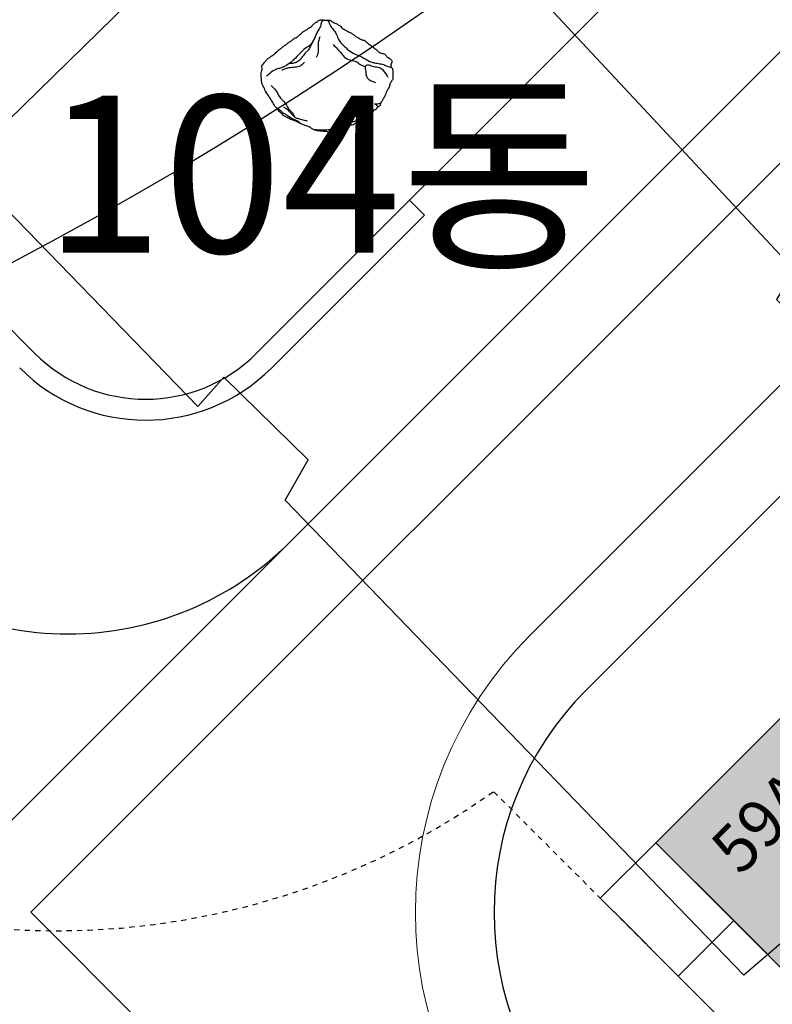
# Model space of a CAD drawing. Units: metres. Extents: x 204125 to 208554, y 441223 to 442744.
# Drawn here: x 205124 to 205139, y 441637 to 441656 of the extents above; entities that cross this region are included whole.
import ezdxf
from ezdxf.enums import TextEntityAlignment as Align

# ---------------------------------------------------------------- set-up
doc = ezdxf.new("R2010")
doc.units = ezdxf.units.M
doc.header["$MEASUREMENT"] = 0
doc.linetypes.add('HID', pattern=[1.5, 1, -0.5])
for name, color, linetype in [('01-land', 8, 'CONTINUOUS'), ('0L-fur', 1, 'CONTINUOUS'), ('0l-조경시설물', 1, 'CONTINUOUS'), ('SD59', 43, 'CONTINUOUS'), ('work_text', 232, 'CONTINUOUS'), ('동딱지', 2, 'CONTINUOUS'), ('지적공사분할선', 1, 'CONTINUOUS'), ('지하외곽선', 3, 'HID'), ('항측현황', 8, 'CONTINUOUS')]:
    doc.layers.add(name, color=color, linetype=linetype)
for name, color, linetype, lineweight in [('0L-조경포장', 8, 'CONTINUOUS', 0), ('건물문자', 7, 'CONTINUOUS', 0), ('도면틀', 7, 'CONTINUOUS', 0)]:
    doc.layers.add(name, color=color, linetype=linetype, lineweight=lineweight)
doc.layers.add('AREA', color=31, linetype='CONTINUOUS', plot=False)
doc.styles.add('GHS', font='txt')
doc.styles.add('굴림', font='txt', dxfattribs={"width": 0.99})

# ---------------------------------------------------------------- blocks, each defined once
blk = doc.blocks.new('59A측_동딱지')
at = {"layer": 'SD59'}
h = blk.add_hatch(color=256, dxfattribs=at)
h.dxf.hatch_style = 1
h.paths.add_polyline_path([(3005, -5240), (7045, -5240), (7045, -6180), (11015, -6180), (11015, 635), (9965, 635), (8905, 635), (8905, 440), (6665, 440), (6665, 1190), (3360, 1190), (3360, 210), (-1, 210), (1, -680), (0, -680), (0, -5380), (3005, -5380)])
at = {"layer": '동딱지', "color": 8}
for p, q in [((8845, -7680), (7325, -7680)), ((10310, -7680), (9190, -7680))]:
    blk.add_line(p, q, dxfattribs=at)
at = {"layer": '동딱지'}
blk.add_lwpolyline([(0, -5380), (3005, -5380), (3005, -5240), (7045, -5240), (7045, -6180), (11015, -6180), (11015, 635), (9965, 635), (9965, 635), (8905, 635), (8905, 440), (6665, 440), (6665, 1190), (3360, 1190), (3360, 210), (-1, 210), (1, -680), (0, -680), (0, -5380)], dxfattribs=at)
at = {"layer": '동딱지', "color": 4}
for points in [[(8845, -7680), (8910, -7680), (8910, -6180), (7045, -6180), (7045, -5240), (3005, -5240), (3005, -5380), (0, -5380)], [(9190, -7680), (8910, -7680), (8910, -6180), (11015, -6180), (11015, -7680), (10310, -7680)]]:
    blk.add_lwpolyline(points, dxfattribs=at)
blk = doc.blocks.new('150_151_동딱지')
at = {"layer": '동딱지', "xscale": -1, "rotation": 270}
blk.add_blockref('59A측_동딱지', (7680, -10815), dxfattribs=at)
at = {"layer": 'work_text', "style": '굴림', "width": 0.99}
blk.add_text('59A측', height=900, dxfattribs=at).set_placement((2181, -951), align=Align.MIDDLE_LEFT)
blk = doc.blocks.new('A$C4E904417')
at = {"layer": '동딱지'}
blk.add_blockref('150_151_동딱지', (-1484, 36629, 0), dxfattribs=at)
blk = doc.blocks.new('A$C416D51F2')
at = {"layer": '지하외곽선', "linetype": 'HID'}
blk.add_lwpolyline([(26341, 113324), (26341, 119949), (27346, 119949), (27346, 124994), (26301, 124994), (26301, 129129), (27201, 129129), (27201, 142709), (26301, 142709), (26301, 149814, -0.365217), (14256, 164104), (14256, 166354, -0.414214), (28756, 180854), (34906, 180854), (34906, 186854), (91506, 186854), (91506, 226354), (101826, 226354)], format="xyb", dxfattribs=at)
blk = doc.blocks.new('암벽타기')
at = {"layer": '0L-fur'}
for points in [[(392, 5177), (407, 5164), (423, 5156), (463, 5141), (501, 5127), (533, 5112), (546, 5108), (577, 5097), (593, 5097), (615, 5100), (632, 5110), (660, 5112), (695, 5118), (752, 5143), (774, 5156), (818, 5161), (858, 5174), (923, 5188), (976, 5201), (1023, 5221), (1062, 5235), (1092, 5250), (1128, 5254), (1181, 5262), (1230, 5279), (1284, 5292), (1339, 5309), (1397, 5325), (1463, 5345), (1493, 5354), (1562, 5379), (1605, 5401), (1658, 5417), (1729, 5433), (1790, 5455), (1846, 5485), (1882, 5505), (1919, 5522), (1936, 5535), (1930, 5542), (1936, 5556), (1935, 5565), (1937, 5584), (1945, 5603), (1958, 5622), (1975, 5643), (1983, 5655), (2003, 5707), (2032, 5816), (2039, 5845), (2035, 5880), (2033, 5904), (2023, 6014), (1996, 6142), (1975, 6240), (1957, 6339), (1936, 6389), (1928, 6400), (1925, 6420), (1919, 6455), (1911, 6473), (1902, 6476), (1897, 6495), (1884, 6523), (1871, 6547), (1868, 6567), (1833, 6596), (1821, 6613), (1795, 6644), (1770, 6667), (1769, 6682), (1749, 6691), (1727, 6712), (1691, 6741), (1663, 6771), (1603, 6831), (1553, 6879), (1525, 6902), (1492, 6925), (1466, 6955), (1447, 6981), (1426, 7004), (1403, 7025), (1370, 7043), (1307, 7071), (1270, 7084), (1210, 7104), (1156, 7121), (1082, 7146), (1038, 7155), (952, 7170), (929, 7173), (903, 7182), (893, 7182), (869, 7179), (825, 7181), (787, 7185), (721, 7186), (695, 7192), (646, 7188), (577, 7164), (544, 7158), (502, 7149), (458, 7141), (411, 7143), (364, 7131), (316, 7113), (277, 7104), (244, 7094), (220, 7072), (166, 7066), (138, 7048), (78, 7028), (51, 6998), (-3, 6954), (-44, 6920), (-93, 6871), (-172, 6795), (-227, 6740), (-244, 6714), (-283, 6676), (-310, 6656), (-329, 6645), (-341, 6632), (-346, 6616), (-379, 6518), (-392, 6484), (-397, 6460), (-399, 6447), (-397, 6434), (-384, 6410), (-387, 6397), (-396, 6374), (-401, 6357), (-406, 6352), (-416, 6343), (-430, 6325), (-434, 6313), (-437, 6285), (-430, 6270), (-413, 6244), (-398, 6222), (-378, 6198), (-357, 6139), (-334, 6116), (-313, 6106), (-295, 6089), (-267, 6065), (-252, 6039), (-237, 6001), (-230, 5990), (-220, 5980), (-210, 5965), (-175, 5899), (-119, 5820), (-78, 5750), (-59, 5738), (-46, 5732), (6, 5672), (48, 5622), (82, 5567), (125, 5518), (147, 5493), (198, 5434), (241, 5373), (257, 5336), (282, 5312), (294, 5283), (334, 5254), (357, 5225), (380, 5192), (392, 5177)], [(462, 7141), (565, 7143), (690, 7143), (770, 7160), (809, 7183)], [(1416, 7019), (1339, 7068), (1290, 7092), (1248, 7109), (1174, 7147), (1057, 7200), (990, 7226), (940, 7241), (879, 7258), (849, 7277)], [(31, 6979), (59, 6984), (112, 6978), (160, 6962)], [(136, 6970), (120, 7009), (114, 7040)], [(1889, 5948), (1837, 6062), (1814, 6191), (1751, 6364), (1717, 6515), (1677, 6613), (1668, 6676), (1621, 6717), (1543, 6773), (1474, 6820)], [(1927, 6402), (1899, 6431), (1877, 6472), (1864, 6506), (1833, 6537), (1814, 6563), (1782, 6605), (1755, 6640), (1707, 6699), (1660, 6741), (1623, 6795), (1597, 6837)], [(1804, 6413), (1769, 6458), (1729, 6546), (1696, 6615), (1672, 6667)], [(456, 5144), (438, 5169), (434, 5226), (427, 5287), (398, 5377), (378, 5464), (373, 5575), (324, 5707), (281, 5797), (205, 5907), (23, 6092), (-57, 6184), (-118, 6223), (-206, 6275), (-266, 6314), (-321, 6369), (-387, 6418)], [(-261, 6574), (-226, 6420), (-146, 6329), (-55, 6275), (25, 6219), (74, 6226), (88, 6268), (110, 6455), (63, 6522), (-4, 6580)], [(503, 5624), (458, 5732), (417, 5832), (380, 5932), (176, 6116), (138, 6176), (74, 6226)], [(517, 5119), (564, 5146), (612, 5213), (689, 5277), (786, 5374), (886, 5467), (993, 5558), (1093, 5608), (1193, 5673), (1265, 5695), (1351, 5694), (1419, 5674)], [(692, 5397), (774, 5517), (821, 5655), (897, 5742)], [(840, 5426), (949, 5489), (1005, 5501), (1114, 5539), (1280, 5619), (1419, 5674), (1624, 5695), (1704, 5693), (1831, 5721), (1905, 5749)], [(1593, 5747), (1538, 5736), (1450, 5743), (1333, 5773), (1232, 5785), (1137, 5751)]]:
    blk.add_spline(points, degree=3, dxfattribs=at)
blk = doc.blocks.new('A$C41E96982')
at = {"layer": '01-land', "color": 3}
for p, q in [((445, -264217), (445, -253257)), ((26634, -267218), (3445, -267217)), ((26634, -270218), (1349, -270217)), ((26634, -276218), (3342, -276217))]:
    blk.add_line(p, q, dxfattribs=at)
for centre, radius, start, end in [((56906, -257075), 88068, 162.38061, 225.65525), ((56906, -257075), 86068, 162.38061, 227.03472), ((1349, -264217), 6000, 179.9739, 269.9973), ((3445, -264217), 3000, 179.9973, 269.9973), ((3342, -282217), 6000, 89.9973, 179.9973)]:
    blk.add_arc(centre, radius, start, end, dxfattribs=at)
at = {"layer": '0l-조경시설물'}
blk.add_line((7575, -267617), (3445, -267617), dxfattribs=at)
blk.add_lwpolyline([(7575, -267217), (7575, -267617)], dxfattribs=at)
blk.add_arc((3445, -264217), 3400, 179.9973, 269.9973, dxfattribs=at)
at = {"layer": '0L-조경포장', "linetype": 'Continuous'}
for p, q in [((-7153, -271716), (-7171, -309071)), ((26634, -271718), (-7153, -271716)), ((26634, -274718), (3342, -274717))]:
    blk.add_line(p, q, dxfattribs=at)
blk.add_lwpolyline([(1349, -270217), (-8654, -270212)], dxfattribs=at)
blk.add_arc((3342, -282217), 7500, 89.9973, 179.9973, dxfattribs=at)
at = {"layer": '0l-조경시설물', "color": 6, "rotation": 155.2081720225477}
blk.add_blockref('암벽타기', (11462, -259190), dxfattribs=at)
blk = doc.blocks.new('111112')
at = {"layer": '01-land', "xscale": 0.001, "yscale": 0.001, "zscale": 0.001, "rotation": 182.8058238721722}
blk.add_blockref('A$C41E96982', (-209385.132, -440174.018), dxfattribs=at)
at = {"layer": 'AREA', "xscale": 0.001, "yscale": 0.001, "zscale": 0.001, "rotation": 182.8058238721722}
blk.add_blockref('A$C416D51F2', (-209380.449, -439747.125), dxfattribs=at)
at = {"layer": '동딱지', "xscale": 0.001, "yscale": 0.001, "zscale": 0.001, "rotation": 182.8058238721722}
blk.add_blockref('A$C4E904417', (-209402.811, -439858.459), dxfattribs=at)

msp = doc.modelspace()

# ---------------------------------------------------------------- linework, layer by layer
at = {"layer": '도면틀', "lineweight": 0}
msp.add_3dface([(204124.658, 442744.281, -4.774), (206091.807, 442744.281, -4.774), (206091.807, 441352.311, -4.774), (204124.658, 441352.311, -4.774)], dxfattribs=at)
msp.add_3dface([(204124.658, 442744.281, -4.774), (206091.807, 442744.281, -4.774), (206091.807, 441352.311, -4.774), (204124.658, 441352.311, -4.774)], dxfattribs=at)
at = {"layer": '지적공사분할선', "lineweight": -3}
msp.add_circle((205089.328, 441717.143), 74.689, dxfattribs=at)
at = {"layer": '항측현황'}
msp.add_lwpolyline([(205140.24, 441636.41), (205138.84, 441638.06), (205138.13, 441637.45), (205129.37, 441646.52), (205129.81, 441647.29), (205128.2, 441648.87), (205127.7, 441648.31), (205123.21, 441652.93), (205129.832, 441659.402), (205131.97, 441657.38), (205132.52, 441657.96), (205139.09, 441650.92), (205138.75, 441650.35), (205142.12, 441646.98), (205142.93, 441647.41), (205149.5, 441640.38), (205149.1, 441639.89), (205152.95, 441635.96)], dxfattribs=at)

# ---------------------------------------------------------------- block references
at = {"layer": '지적공사분할선', "lineweight": -3, "rotation": 222.192927995611}
msp.add_blockref('111112', (345440.314, -24912.741), dxfattribs=at)

# ---------------------------------------------------------------- texts
at = {"layer": '건물문자', "style": 'GHS'}
msp.add_text('104동', height=3, dxfattribs=at).set_placement((205124.765, 441651.245))

doc.saveas('drawing.dxf')
